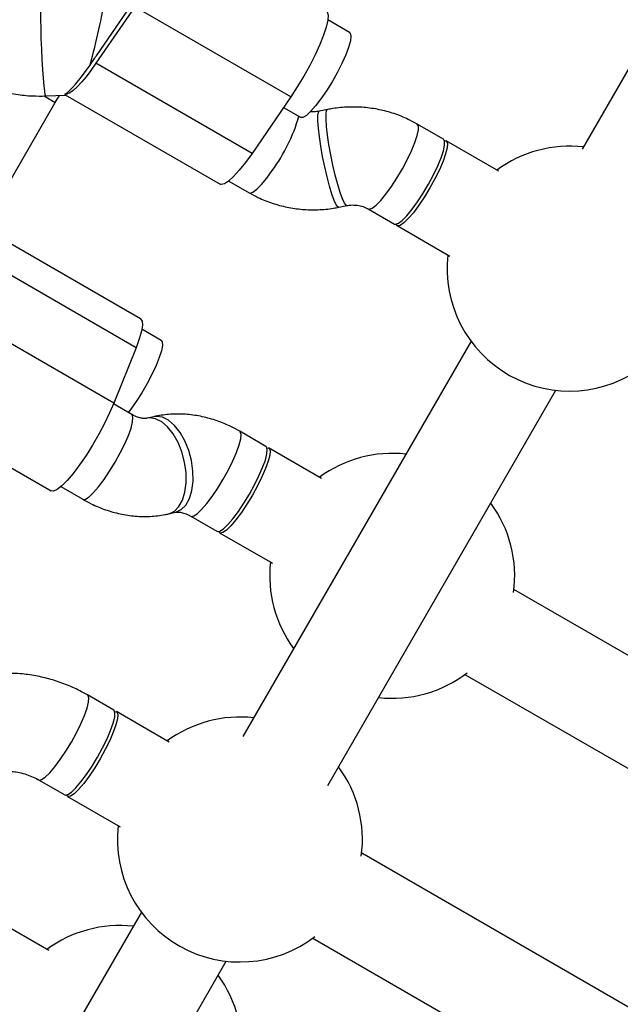
# Model space of a CAD drawing. Units: millimetres. Extents: x -875 to 22085, y 10868 to 25031.
# Drawn here: x 11719 to 11817, y 20611 to 20772 of the extents above; entities that cross this region are included whole.
import ezdxf

# ---------------------------------------------------------------- set-up
doc = ezdxf.new("R2010")
doc.units = ezdxf.units.MM
doc.header["$LTSCALE"] = 100

msp = doc.modelspace()

# ---------------------------------------------------------------- linework, layer by layer
at = {"color": 7, "linetype": 'Continuous', "lineweight": 25}
for p, q in [((11857.79, 20832.21), (11810.85, 20750.89)), ((11731.56, 20766.12), (11737.88, 20775.35)), ((11737.8, 20774.12), (11731.48, 20764.89)), ((11763.28, 20759.41), (11737.8, 20774.12)), ((11772.88, 20769.93), (11769.33, 20771.98)), ((11756.96, 20750.18), (11731.48, 20764.89)), ((11723.24, 20759.56), (11726.59, 20759.69)), ((11724.84, 20758.5), (11725.5, 20759.65)), ((11726.48, 20759.79), (11726.38, 20759.83)), ((11726.47, 20759.76), (11751.75, 20745.16)), ((11763.28, 20759.41), (11756.96, 20750.18)), ((11712.98, 20737.95), (11724.84, 20758.5)), ((11762.1, 20757.68), (11764.88, 20756.08)), ((11769.27, 20757.34), (11767.94, 20757.07)), ((11788.19, 20752.5), (11783.92, 20754.97)), ((11797.24, 20747.28), (11788.64, 20752.25)), ((11753.15, 20745.67), (11756.47, 20743.76)), ((11771.11, 20741.39), (11772.45, 20741.66)), ((11775.92, 20741.11), (11780.19, 20738.65)), ((11738.75, 20723.18), (11713.28, 20737.89)), ((11780.64, 20738.39), (11789.24, 20733.42)), ((11738.02, 20718.45), (11712.54, 20733.16)), ((11734.4, 20709.4), (11708.93, 20724.11)), ((11742.1, 20719.64), (11738.97, 20721.46)), ((11792.72, 20719.49), (11755.47, 20654.98)), ((11738.02, 20718.45), (11734.4, 20709.4)), ((11769.33, 20646.98), (11806.57, 20711.49)), ((11698.93, 20709.63), (11724.14, 20695.08)), ((11737.31, 20707.55), (11734.35, 20709.26)), ((11740.9, 20707.17), (11739.78, 20706.92)), ((11759.23, 20702.33), (11754.95, 20704.8)), ((11768.27, 20697.1), (11759.67, 20702.07)), ((11725.74, 20695.76), (11729.31, 20693.7)), ((11743.36, 20691.32), (11744.48, 20691.58)), ((11746.95, 20690.94), (11751.23, 20688.47)), ((11751.67, 20688.22), (11760.27, 20683.25)), ((11879.59, 20632.83), (11799.72, 20678.95)), ((11791.72, 20665.1), (11871.59, 20618.98)), ((11734.37, 20659.27), (11730.1, 20661.74)), ((11743.42, 20654.05), (11734.81, 20659.02)), ((11722.1, 20647.88), (11726.37, 20645.42)), ((11726.81, 20645.16), (11735.42, 20640.19)), ((11854.74, 20589.78), (11774.86, 20635.9)), ((11738.89, 20626.26), (11719.37, 20592.45)), ((11723.76, 20620), (11715.15, 20624.96)), ((11766.86, 20622.04), (11846.74, 20575.92)), ((11733.23, 20584.45), (11752.75, 20618.26))]:
    msp.add_line(p, q, dxfattribs=at)
at = {"color": 8, "linetype": 'Continuous', "lineweight": 25}
msp.add_line((11723, 20759.56), (11724.84, 20758.5), dxfattribs=at)
at = {"color": 8, "linetype": 'Continuous', "lineweight": 25, "flags": 128}
for points in [[(11722.61, 20775.55), (11722.58, 20775.51), (11722.51, 20775.16), (11722.46, 20774.45), (11722.44, 20773.41), (11722.44, 20772.11), (11722.46, 20770.59), (11722.5, 20768.93), (11722.56, 20767.2), (11722.64, 20765.5), (11722.74, 20763.88), (11722.84, 20762.44), (11722.94, 20761.24), (11723.05, 20760.33), (11723.15, 20759.77), (11723.24, 20759.56), (11723.24, 20759.56)], [(11769.04, 20756.62), (11769.13, 20757.16), (11769.27, 20757.34)], [(11767.7, 20756.35), (11767.79, 20756.89), (11767.94, 20757.07)], [(11771.11, 20741.39), (11770.98, 20741.43), (11770.7, 20741.8), (11770.37, 20742.51), (11770, 20743.54), (11769.61, 20744.84), (11769.21, 20746.34), (11768.83, 20747.97), (11768.48, 20749.67), (11768.18, 20751.34), (11767.95, 20752.91), (11767.78, 20754.32), (11767.7, 20755.48), (11767.7, 20756.35)], [(11772.45, 20741.66), (11772.31, 20741.7), (11772.04, 20742.07), (11771.71, 20742.78), (11771.34, 20743.81), (11770.95, 20745.11), (11770.55, 20746.61), (11770.17, 20748.24), (11769.82, 20749.94), (11769.52, 20751.61), (11769.28, 20753.18), (11769.12, 20754.59), (11769.04, 20755.75), (11769.04, 20756.62)], [(11779.71, 20744.76), (11780.62, 20746.16), (11781.5, 20747.65), (11782.3, 20749.15), (11783, 20750.61), (11783.55, 20751.94), (11783.93, 20753.09), (11784.12, 20754.01), (11784.12, 20754.64), (11783.92, 20754.97)], [(11756.47, 20743.76), (11756.64, 20743.71), (11757.11, 20743.87), (11757.74, 20744.35), (11758.5, 20745.12), (11759.35, 20746.16), (11760.25, 20747.4)], [(11775.92, 20741.11), (11776.09, 20741.07), (11776.57, 20741.23), (11777.2, 20741.71), (11777.96, 20742.48), (11778.81, 20743.51), (11779.71, 20744.76)], [(11736.77, 20704.11), (11737.21, 20705.33), (11737.46, 20706.33), (11737.52, 20707.06), (11737.39, 20707.49), (11737.31, 20707.55)], [(11743.36, 20691.32), (11743.4, 20691.33), (11744.28, 20691.74), (11745.03, 20692.49), (11745.61, 20693.56), (11746.01, 20694.88), (11746.21, 20696.4), (11746.18, 20698.05), (11745.94, 20699.75), (11745.49, 20701.42), (11744.87, 20702.98), (11744.08, 20704.36), (11743.18, 20705.5), (11742.21, 20706.34), (11741.2, 20706.84), (11740.21, 20706.97), (11739.86, 20706.93)], [(11744.48, 20691.58), (11744.52, 20691.59), (11745.39, 20692), (11746.14, 20692.75), (11746.73, 20693.81), (11747.13, 20695.14), (11747.32, 20696.66), (11747.3, 20698.31), (11747.06, 20700.01), (11746.61, 20701.68), (11745.98, 20703.24), (11745.2, 20704.62), (11744.3, 20705.75), (11743.32, 20706.59), (11742.32, 20707.09), (11741.33, 20707.23), (11740.9, 20707.17)], [(11729.31, 20693.7), (11729.36, 20693.67), (11729.78, 20693.73), (11730.36, 20694.1), (11731.08, 20694.79), (11731.91, 20695.74), (11732.8, 20696.93), (11733.71, 20698.28), (11734.61, 20699.75), (11735.44, 20701.26), (11736.17, 20702.73), (11736.77, 20704.11)], [(11754.42, 20701.35), (11754.86, 20702.57), (11755.11, 20703.57), (11755.17, 20704.3), (11755.04, 20704.73), (11754.95, 20704.79)], [(11746.96, 20690.93), (11747.01, 20690.91), (11747.43, 20690.97), (11748.01, 20691.34), (11748.73, 20692.03), (11749.56, 20692.98), (11750.45, 20694.17), (11751.36, 20695.52), (11752.25, 20696.99), (11753.09, 20698.5), (11753.82, 20699.97), (11754.42, 20701.35)], [(11723.93, 20649.03), (11724.76, 20650), (11725.65, 20651.2), (11726.57, 20652.57), (11727.46, 20654.04), (11728.28, 20655.55), (11729.01, 20657.02), (11729.6, 20658.39), (11730.02, 20659.59), (11730.27, 20660.57), (11730.31, 20661.28), (11730.16, 20661.69), (11730.1, 20661.74)], [(11722.1, 20647.88), (11722.18, 20647.85), (11722.61, 20647.93), (11723.2, 20648.33), (11723.93, 20649.03)]]:
    msp.add_lwpolyline(points, dxfattribs=at)
at = {"color": 7, "linetype": 'Continuous', "lineweight": 25, "flags": 128}
for points in [[(11769.08, 20773.44), (11769.24, 20773.29), (11769.38, 20772.76), (11769.32, 20771.92), (11769.07, 20770.82), (11768.64, 20769.48), (11768.03, 20767.95), (11767.27, 20766.28), (11766.38, 20764.54), (11765.4, 20762.77), (11764.35, 20761.04), (11763.28, 20759.41)], [(11772.88, 20769.93), (11773, 20769.81), (11773.1, 20769.32), (11773.01, 20768.54), (11772.72, 20767.5), (11772.25, 20766.26), (11771.62, 20764.85), (11770.87, 20763.36), (11770.02, 20761.86), (11769.12, 20760.41), (11768.21, 20759.08), (11767.33, 20757.93), (11766.52, 20757.02), (11765.82, 20756.39), (11765.27, 20756.07), (11764.88, 20756.07), (11764.88, 20756.08)], [(11731.48, 20764.89), (11730.66, 20763.73), (11729.86, 20762.69), (11729.1, 20761.79), (11728.39, 20761.04), (11727.76, 20760.46), (11727.2, 20760.06), (11726.74, 20759.85), (11726.38, 20759.83)], [(11783.98, 20742.29), (11784.89, 20743.69), (11785.77, 20745.18), (11786.58, 20746.69), (11787.27, 20748.14), (11787.82, 20749.47), (11788.2, 20750.62), (11788.39, 20751.54), (11788.39, 20752.18), (11788.19, 20752.5)], [(11788.36, 20752.28), (11788.37, 20752.28), (11788.71, 20752.19), (11788.86, 20751.78), (11788.81, 20751.07), (11788.56, 20750.09), (11788.14, 20748.89), (11787.55, 20747.52), (11786.82, 20746.04), (11785.99, 20744.53)], [(11756.96, 20750.18), (11755.89, 20748.7), (11754.88, 20747.43), (11753.95, 20746.4), (11753.13, 20745.66), (11752.44, 20745.22), (11751.93, 20745.11), (11751.75, 20745.16)], [(11785.99, 20744.53), (11785.1, 20743.06), (11784.19, 20741.7), (11783.3, 20740.5), (11782.47, 20739.53), (11781.74, 20738.83), (11781.15, 20738.43), (11780.72, 20738.36), (11780.47, 20738.61), (11780.47, 20738.61)], [(11780.19, 20738.65), (11780.37, 20738.6), (11780.84, 20738.76), (11781.47, 20739.24), (11782.23, 20740.01), (11783.08, 20741.05), (11783.98, 20742.29)], [(11738.75, 20723.18), (11738.77, 20723.17), (11739.01, 20722.79), (11739.05, 20722.11), (11738.9, 20721.13), (11738.55, 20719.9), (11738.02, 20718.45)], [(11742.1, 20719.64), (11742.28, 20719.4), (11742.32, 20718.82), (11742.16, 20717.95), (11741.81, 20716.84), (11741.29, 20715.53), (11740.62, 20714.09), (11739.83, 20712.59), (11738.96, 20711.1), (11738.05, 20709.68), (11737.15, 20708.4), (11736.74, 20707.88)], [(11734.4, 20709.4), (11733.71, 20707.79), (11732.88, 20706.07), (11731.94, 20704.31), (11730.93, 20702.55), (11729.86, 20700.87), (11728.79, 20699.31), (11727.75, 20697.93), (11726.77, 20696.78), (11725.89, 20695.89), (11725.14, 20695.3), (11724.54, 20695.03), (11724.14, 20695.08)], [(11759.39, 20702.11), (11759.4, 20702.11), (11759.74, 20702.02), (11759.89, 20701.61), (11759.84, 20700.9), (11759.6, 20699.92), (11759.17, 20698.71), (11758.58, 20697.34), (11757.85, 20695.87), (11757.03, 20694.36)], [(11758.69, 20698.89), (11759.13, 20700.1), (11759.38, 20701.1), (11759.45, 20701.83), (11759.31, 20702.26), (11759.23, 20702.33)], [(11751.23, 20688.47), (11751.28, 20688.45), (11751.7, 20688.5), (11752.28, 20688.88), (11753, 20689.56), (11753.83, 20690.52), (11754.72, 20691.7), (11755.63, 20693.06), (11756.53, 20694.52), (11757.36, 20696.03), (11758.09, 20697.51), (11758.69, 20698.89)], [(11757.03, 20694.36), (11756.13, 20692.89), (11755.22, 20691.52), (11754.33, 20690.33), (11753.5, 20689.36), (11752.77, 20688.66), (11752.18, 20688.26), (11751.75, 20688.18), (11751.5, 20688.43), (11751.5, 20688.44)], [(11728.2, 20646.56), (11729.03, 20647.54), (11729.92, 20648.73), (11730.84, 20650.1), (11731.73, 20651.57), (11732.56, 20653.08), (11733.28, 20654.55), (11733.87, 20655.92), (11734.3, 20657.13), (11734.54, 20658.11), (11734.58, 20658.82), (11734.43, 20659.22), (11734.37, 20659.27)], [(11734.54, 20659.05), (11734.54, 20659.05), (11734.88, 20658.96), (11735.03, 20658.56), (11734.98, 20657.84), (11734.74, 20656.86), (11734.31, 20655.66), (11733.72, 20654.29), (11733, 20652.81), (11732.17, 20651.31)], [(11732.17, 20651.31), (11731.28, 20649.84), (11730.36, 20648.47), (11729.47, 20647.27), (11728.64, 20646.3), (11727.91, 20645.6), (11727.32, 20645.2), (11726.89, 20645.13), (11726.65, 20645.38), (11726.64, 20645.38)], [(11726.37, 20645.42), (11726.45, 20645.39), (11726.88, 20645.46), (11727.47, 20645.86), (11728.2, 20646.56)]]:
    msp.add_lwpolyline(points, dxfattribs=at)
at = {"color": 7, "linetype": 'Continuous', "lineweight": 25}
for centre, radius, start, end in [((11701.32, 20784.58), 35.38, 325.5824, 327.1287), ((11706.71, 20783.13), 30.11, 323.8683, 325.6006), ((11808.81, 20731.36), 20, 83.5782, 126.4218), ((11808.81, 20731.36), 20, 173.5782, 307.7603), ((11779.84, 20681.19), 20, 83.5782, 126.4219), ((11779.84, 20681.19), 20, 352.2396, 36.4218), ((11779.84, 20681.19), 20, 173.5783, 216.4218), ((11779.84, 20681.19), 20, 263.5782, 307.7602), ((11754.98, 20638.13), 20, 83.5782, 126.4218), ((11754.98, 20638.13), 20, 352.2397, 36.4218), ((11754.98, 20638.13), 20, 173.5782, 307.7603), ((11735.32, 20604.08), 20, 83.5782, 126.4219), ((11735.32, 20604.08), 20, 352.2396, 36.4218)]:
    msp.add_arc(centre, radius, start, end, dxfattribs=at)
at = {"color": 8, "linetype": 'Continuous', "lineweight": 25}
msp.add_arc((11737.92, 20763.87), 27.75, 323.5935, 344.0298, dxfattribs=at)
at = {"color": 7, "linetype": 'Continuous', "lineweight": 25}
for major_axis, ratio, start_param, end_param in [((2, 8.08), 0.07545, 4.313136, 5.796187), ((4.97, 8.15), 0.167693, 3.443506, 4.402371)]:
    msp.add_ellipse((11730.72, 20767.86), major_axis=major_axis, ratio=ratio, start_param=start_param, end_param=end_param, dxfattribs=at)
for points, knots in [([(11699.23, 20783.55), (11699.17, 20782.79), (11699.04, 20781.2), (11699.23, 20778.74), (11699.7, 20776.24), (11700.49, 20773.81), (11701.57, 20771.48), (11702.93, 20769.28), (11704.56, 20767.25), (11706.42, 20765.4), (11708.5, 20763.77), (11710.77, 20762.37), (11713.2, 20761.24), (11715.76, 20760.37), (11718.41, 20759.8), (11720.92, 20759.53), (11722.53, 20759.55), (11723.24, 20759.56)], [0, 0, 0, 0, 0.060058, 0.127347, 0.194583, 0.261853, 0.329229, 0.396782, 0.464558, 0.532588, 0.600883, 0.669437, 0.738227, 0.807229, 0.876409, 0.945736, 1, 1, 1, 1]), ([(11783.92, 20754.97), (11783.44, 20755.23), (11782.23, 20755.89), (11780.15, 20756.72), (11777.72, 20757.37), (11775.21, 20757.73), (11772.67, 20757.79), (11770.68, 20757.61), (11769.56, 20757.39), (11769.27, 20757.34)], [0, 0, 0, 0, 0.10902, 0.274712, 0.44082, 0.607428, 0.774428, 0.941712, 1, 1, 1, 1]), ([(11767.94, 20757.07), (11767.81, 20757.05), (11767.36, 20756.97), (11766.83, 20756.93), (11766.47, 20757), (11766.44, 20757)], [0, 0, 0, 0, 0.264012, 0.945146, 1, 1, 1, 1]), ([(11756.47, 20743.76), (11756.95, 20743.49), (11758.16, 20742.83), (11760.24, 20742.01), (11762.67, 20741.35), (11765.18, 20740.99), (11767.72, 20740.93), (11769.71, 20741.12), (11770.82, 20741.33), (11771.11, 20741.39)], [0, 0, 0, 0, 0.1090175, 0.2747192, 0.4408232, 0.6074297, 0.7744291, 0.9417035, 1, 1, 1, 1]), ([(11772.45, 20741.66), (11772.58, 20741.68), (11773.03, 20741.76), (11773.87, 20741.77), (11774.88, 20741.59), (11775.55, 20741.32), (11775.86, 20741.14), (11775.92, 20741.11)], [0, 0, 0, 0, 0.1085959, 0.3886972, 0.6685807, 0.9385429, 1, 1, 1, 1]), ([(11739.78, 20706.92), (11739.75, 20706.91), (11739.65, 20706.89), (11739.33, 20706.87), (11738.69, 20706.96), (11737.97, 20707.2), (11737.49, 20707.45), (11737.31, 20707.55)], [0, 0, 0, 0, 0.118362, 0.36514, 0.613605, 0.847255, 1, 1, 1, 1]), ([(11754.95, 20704.8), (11754.5, 20705.05), (11753.3, 20705.71), (11751.25, 20706.55), (11748.83, 20707.23), (11746.37, 20707.6), (11743.93, 20707.64), (11742.1, 20707.43), (11741.11, 20707.22), (11740.9, 20707.17)], [0, 0, 0, 0, 0.104531, 0.275108, 0.446135, 0.616749, 0.786297, 0.954091, 1, 1, 1, 1]), ([(11729.31, 20693.7), (11729.76, 20693.45), (11730.96, 20692.79), (11733.01, 20691.95), (11735.43, 20691.26), (11737.89, 20690.89), (11740.33, 20690.85), (11742.16, 20691.06), (11743.15, 20691.28), (11743.36, 20691.32)], [0, 0, 0, 0, 0.104531, 0.275103, 0.446138, 0.616751, 0.786298, 0.954091, 1, 1, 1, 1]), ([(11744.48, 20691.58), (11744.51, 20691.58), (11744.61, 20691.6), (11744.93, 20691.63), (11745.56, 20691.53), (11746.29, 20691.3), (11746.76, 20691.04), (11746.95, 20690.94)], [0, 0, 0, 0, 0.118362, 0.365142, 0.61361, 0.847244, 1, 1, 1, 1]), ([(11730.1, 20661.74), (11729.67, 20661.98), (11728.52, 20662.62), (11726.52, 20663.5), (11724.11, 20664.32), (11721.63, 20664.9), (11719.35, 20665.21), (11717.92, 20665.25), (11717.32, 20665.26)], [0, 0, 0, 0, 0.108047, 0.295659, 0.483523, 0.672297, 0.8625, 1, 1, 1, 1]), ([(11717.28, 20649.26), (11717.42, 20649.26), (11717.87, 20649.25), (11718.73, 20649.14), (11719.85, 20648.87), (11720.97, 20648.47), (11721.71, 20648.11), (11722.06, 20647.91), (11722.1, 20647.88)], [0, 0, 0, 0, 0.108223, 0.321643, 0.53977, 0.762254, 0.973289, 1, 1, 1, 1])]:
    msp.add_open_spline(points, degree=3, knots=knots, dxfattribs=at)

doc.saveas('drawing.dxf')
